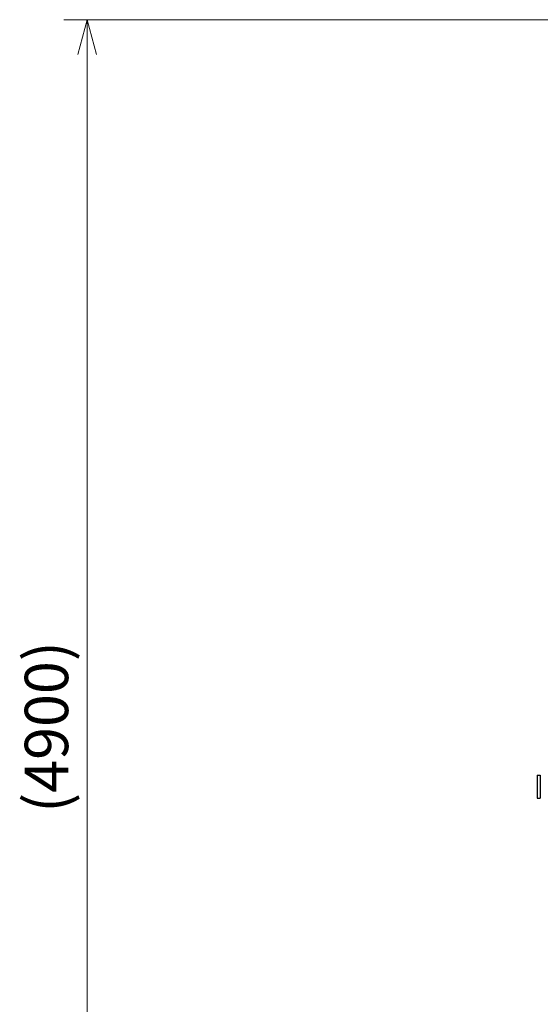
# Model space of a CAD drawing. Extents: x -2286 to 18714, y 467 to 15317.
# Drawn here: x 3954 to 5752, y 4004 to 7404 of the extents above; entities that cross this region are included whole.
import ezdxf

# ---------------------------------------------------------------- set-up
doc = ezdxf.new("R2010")
doc.units = 0
doc.header["$LTSCALE"] = 30
doc.layers.get('0').update_dxf_attribs({"linetype": 'CONTINUOUS'})
doc.layers.add('DIM', color=1, linetype='CONTINUOUS')
doc.styles.add('K', font='romans.shx', dxfattribs={"bigfont": 'bigfont.shx'})

# ---------------------------------------------------------------- blocks, each defined once
blk = doc.blocks.new('_Open30')
at = {"color": 0, "lineweight": -2}
for p, q in [((-1, 0.268), (0, 0)), ((0, 0), (-1, -0.268)), ((0, 0), (-1, 0))]:
    blk.add_line(p, q, dxfattribs=at)

msp = doc.modelspace()

# ---------------------------------------------------------------- linework, layer by layer
for p, q in [((5741.6, 4795.5), (5751.6, 4795.5)), ((5741.6, 4795.5), (5741.6, 4715.5)), ((5751.6, 4795.5), (5751.6, 4715.5)), ((5741.6, 4715.5), (5751.6, 4715.5))]:
    msp.add_line(p, q)
at = {"layer": 'DIM', "lineweight": 20}
for p, q in [((6912.2, 7404.3), (4106.9, 7404.3)), ((4186.9, 7284.3), (4186.9, 2639.5))]:
    msp.add_line(p, q, dxfattribs=at)

# ---------------------------------------------------------------- block references
at = {"layer": 'DIM', "lineweight": 20, "xscale": 120, "yscale": 120, "zscale": 120, "rotation": 90}
msp.add_blockref('_Open30', (4186.9, 7404.3), dxfattribs=at)

# ---------------------------------------------------------------- texts
at = {"layer": 'DIM', "insert": (4046.8, 4961.9), "char_height": 150, "attachment_point": 5, "rotation": 90, "style": 'K'}
msp.add_mtext('\\A1;(4900)', dxfattribs=at)

doc.saveas('drawing.dxf')
